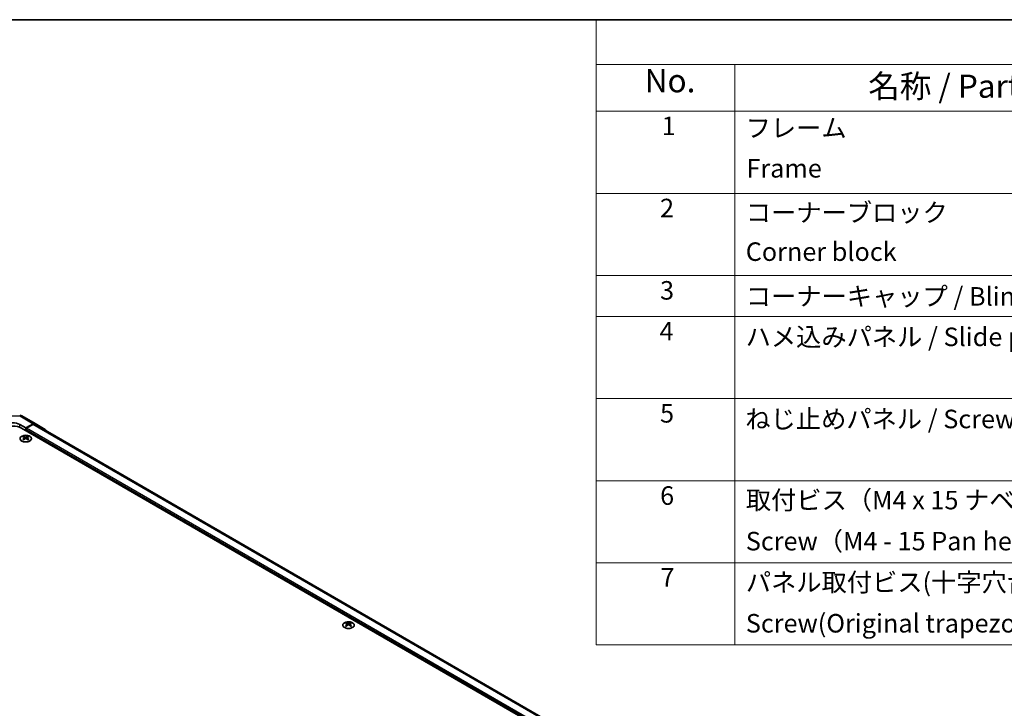
# Model space of a CAD drawing. Units: millimetres. Extents: x 65 to 8142, y 33 to 1301.
# Drawn here: x 505 to 984, y 966 to 1300 of the extents above; entities that cross this region are included whole.
import ezdxf

# ---------------------------------------------------------------- set-up
doc = ezdxf.new("R2010")
doc.units = ezdxf.units.MM
doc.header["$LTSCALE"] = 4.5
for name, color, linetype, lineweight in [('Border (ISO)', 7, 'Continuous', 35), ('Symbol (ISO)', 7, 'Continuous', 18), ('Visible (ISO)', 7, 'Continuous', 35), ('Visible Narrow (ISO)', 7, 'Continuous', 25)]:
    doc.layers.add(name, color=color, linetype=linetype, lineweight=lineweight)
doc.styles.add('Note Text (TK)', font='txt')
doc.styles.add('Note Text (TK2)', font='txt')

# ---------------------------------------------------------------- blocks, each defined once
blk = doc.blocks.new('図面枠 tk図枠')
at = {"layer": 'Border (ISO)'}
blk.add_line((14.5, 289), (405.5, 289), dxfattribs=at)
blk = doc.blocks.new('構成内容 _ Components')
at = {"layer": 'Symbol (ISO)'}
for p, q in [((405.5, 289), (174.5, 289)), ((174.5, 289), (174.5, 284.16)), ((405.5, 284.16), (174.5, 284.16)), ((174.5, 284.16), (174.5, 279.12)), ((189.5, 284.16), (189.5, 279.12)), ((405.5, 279.12), (174.5, 279.12)), ((174.5, 279.12), (174.5, 221.49)), ((189.5, 279.12), (189.5, 221.49)), ((405.5, 270.25), (174.5, 270.25)), ((405.5, 261.39), (174.5, 261.39)), ((405.5, 256.95), (174.5, 256.95)), ((405.5, 248.09), (174.5, 248.09)), ((405.5, 239.22), (174.5, 239.22)), ((405.5, 230.36), (174.5, 230.36)), ((405.5, 221.49), (174.5, 221.49))]:
    blk.add_line(p, q, dxfattribs=at)
at = {"layer": 'Symbol (ISO)', "color": 7, "attachment_point": 7}
for s, insert, char_height, style in [('No.', (179.76, 280.38), 2.5, 'Note Text (TK)'), ('名称 / Part name', (203.92, 279.79), 2.5, 'Note Text (TK)'), ('1', (181.6, 275.91), 2, 'Note Text (TK2)'), ('フレーム', (190.67, 275.69), 2, 'Note Text (TK2)'), ('Frame', (190.76, 271.33), 2, 'Note Text (TK2)'), ('2', (181.42, 267.04), 2, 'Note Text (TK2)'), ('コーナーブロック', (190.69, 266.55), 2, 'Note Text (TK2)'), ('Corner block', (190.68, 262.33), 2, 'Note Text (TK2)'), ('3', (181.42, 258.15), 2, 'Note Text (TK2)'), ('コーナーキャップ / Blind plug', (190.69, 257.5), 2, 'Note Text (TK2)'), ('4', (181.37, 253.74), 2, 'Note Text (TK2)'), ('ハメ込みパネル / Slide panel', (190.67, 253.13), 2, 'Note Text (TK2)'), ('5', (181.42, 244.87), 2, 'Note Text (TK2)'), ('ねじ止めパネル / Screwed panel', (190.64, 244.26), 2, 'Note Text (TK2)'), ('6', (181.43, 235.99), 2, 'Note Text (TK2)'), ('取付ビス（M4 x 15 ナベ）', (190.69, 235.5), 2, 'Note Text (TK2)'), ('Screw（M4 - 15 Pan head）', (190.69, 231.07), 2, 'Note Text (TK2)'), ('7', (181.47, 227.16), 2, 'Note Text (TK2)'), ('パネル取付ビス(十字穴台形ビスM3 × 5)  ', (190.69, 226.63), 2, 'Note Text (TK2)'), ('Screw(Original trapezoid head M3 - 5)', (190.69, 222.2), 2, 'Note Text (TK2)')]:
    blk.add_mtext(s, dxfattribs=dict(at, insert=insert, char_height=char_height, style=style))

msp = doc.modelspace()

# ---------------------------------------------------------------- linework, layer by layer
at = {"layer": 'Visible (ISO)'}
for p, q in [((505.9259, 1108.0442), (512.5322, 1104.2301)), ((505.0634, 1103.7359), (507.8918, 1102.1029)), ((505.7705, 1102.027), (830.6861, 914.4369)), ((511.5569, 1104.145), (507.8918, 1102.1029)), ((507.8918, 1102.1029), (507.8918, 1100.8023)), ((507.8918, 1101.4147), (507.8918, 1100.8023)), ((511.3366, 1103.8117), (508.2454, 1102.027)), ((832.5954, 919.0092), (512.3366, 1103.9108)), ((512.5409, 1104.225), (517.3858, 1101.3292)), ((506.8665, 1098.0258), (506.8665, 1097.649)), ((507.3858, 1097.3663), (507.4442, 1096.8226)), ((507.5747, 1096.9131), (507.4252, 1096.9994)), ((508.3585, 1096.9994), (508.209, 1096.9131)), ((508.3979, 1097.3663), (508.3395, 1096.8226)), ((508.9172, 1098.0258), (508.9172, 1097.649)), ((663.8442, 1007.3947), (663.8442, 1007.0178)), ((664.3636, 1006.7352), (664.4219, 1006.1914)), ((664.5524, 1006.282), (664.4029, 1006.3683)), ((665.3362, 1006.3683), (665.1867, 1006.282)), ((665.3756, 1006.7352), (665.3172, 1006.1914)), ((665.8949, 1007.3947), (665.8949, 1007.0178))]:
    msp.add_line(p, q, dxfattribs=at)
msp.add_arc((504.9259, 1106.3122), 2, 60, 89.422611, dxfattribs=at)
for centre, major_axis, ratio, start_param, end_param in [((501.5279, 1099.5775), (6, 0), 0.57735027, 0.78539816, 2.35619449), ((501.5279, 1101.7659), (4.9998, -0.0743), 0.56718765, 0.79382545, 2.36462177), ((508.2454, 1101.6188), (-0.25, -0.433), 0.57735027, 3.92699082, 5.49778714), ((511.3366, 1102.1787), (1, 1.7321), 0.57735027, 0, 0.78539816), ((511.5322, 1102.498), (1, 1.7321), 0.57735027, 6.27445866, 7.05113018), ((507.1261, 1091.5894), (3.2043, 6.7271), 0.62547267, 0.69994966, 0.77562357), ((508.1436, 1091.3955), (-4.2226, 6.2245), 0.52483389, 5.52432463, 5.6901366), ((508.1436, 1091.1048), (3.2346, 6.7906), 0.62547267, 0.80431066, 0.97012263), ((507.6401, 1091.1048), (3.2346, -6.7906), 0.62547267, 2.47033009, 2.63614206), ((507.6401, 1091.3955), (-4.2226, -6.2245), 0.52483389, 4.03350142, 4.19931339), ((508.1436, 1091.1048), (3.2346, 6.7906), 0.62547267, 0.5054506, 0.67126257), ((508.1436, 1091.3955), (-4.2226, 6.2245), 0.52483389, 5.22546457, 5.39127654), ((507.6401, 1091.3955), (-4.2226, -6.2245), 0.52483389, 3.73464136, 3.90045333), ((507.6401, 1091.1048), (3.2346, -6.7906), 0.62547267, 2.17147002, 2.33728199), ((508.6576, 1091.5894), (3.2043, -6.7271), 0.62547267, 2.36596909, 2.44164299), ((516.3771, 1099.6023), (1, 1.7321), 0.57735027, 5.73888329, 6.27445866), ((507.1261, 1090.7052), (-4.183, 6.1663), 0.52483389, 5.41996363, 5.49563754), ((508.6576, 1090.7052), (-4.183, -6.1663), 0.52483389, 3.92914042, 4.00481433), ((664.1038, 1000.9583), (3.2043, 6.7271), 0.62547267, 0.69994966, 0.77562357), ((665.1213, 1000.7644), (-4.2226, 6.2245), 0.52483389, 5.52432463, 5.6901366), ((665.1213, 1000.4736), (3.2346, 6.7906), 0.62547267, 0.80431066, 0.97012263), ((664.1038, 1000.0741), (-4.183, 6.1663), 0.52483389, 5.41996363, 5.49563754), ((664.6178, 1000.4736), (3.2346, -6.7906), 0.62547267, 2.47033009, 2.63614206), ((664.6178, 1000.7644), (-4.2226, -6.2245), 0.52483389, 4.03350142, 4.19931339), ((665.1213, 1000.4736), (3.2346, 6.7906), 0.62547267, 0.5054506, 0.67126257), ((665.1213, 1000.7644), (-4.2226, 6.2245), 0.52483389, 5.22546457, 5.39127654), ((664.6178, 1000.7644), (-4.2226, -6.2245), 0.52483389, 3.73464136, 3.90045333), ((664.6178, 1000.4736), (3.2346, -6.7906), 0.62547267, 2.17147002, 2.33728199), ((665.6353, 1000.9583), (3.2043, -6.7271), 0.62547267, 2.36596909, 2.44164299), ((665.6353, 1000.0741), (-4.183, -6.1663), 0.52483389, 3.92914042, 4.00481433)]:
    msp.add_ellipse(centre, major_axis=major_axis, ratio=ratio, start_param=start_param, end_param=end_param, dxfattribs=at)
for points, knots in [([(509.8578, 1098.0729), (509.6474, 1098.1943), (509.4033, 1098.296), (508.8721, 1098.4498), (508.5852, 1098.5019), (507.9976, 1098.5511), (507.697, 1098.5484), (507.1125, 1098.4883), (506.8286, 1098.431), (506.3063, 1098.2675), (506.0679, 1098.1614), (505.6607, 1097.9109), (505.492, 1097.7665), (505.2418, 1097.4541), (505.1603, 1097.286), (505.0931, 1096.9442), (505.1069, 1096.7705), (505.2279, 1096.4347), (505.335, 1096.2726), (505.6321, 1095.9756), (505.8223, 1095.8408), (506.2666, 1095.6127), (506.5206, 1095.5194), (507.0663, 1095.3839), (507.358, 1095.3416), (507.9495, 1095.3122), (508.2493, 1095.3251), (508.8268, 1095.4048), (509.1044, 1095.4716), (509.6094, 1095.6525), (509.8367, 1095.7665), (510.2179, 1096.0304), (510.3718, 1096.1803), (510.59, 1096.5008), (510.6544, 1096.6712), (510.6871, 1097.0146), (510.6558, 1097.1873), (510.5014, 1097.5184), (510.378, 1097.6767), (510.1112, 1097.9108), (509.9912, 1097.9958), (509.8578, 1098.0729)], [0, 0, 0, 0, 0.32060968, 0.32060968, 0.64114281, 0.64114281, 0.96159567, 0.96159567, 1.28205302, 1.28205302, 1.60259725, 1.60259725, 1.92320098, 1.92320098, 2.2431889, 2.2431889, 2.56120702, 2.56120702, 2.87978811, 2.87978811, 3.20009662, 3.20009662, 3.52070608, 3.52070608, 3.84121964, 3.84121964, 4.16166657, 4.16166657, 4.48213438, 4.48213438, 4.80269908, 4.80269908, 5.12327638, 5.12327638, 5.44297432, 5.44297432, 5.76076841, 5.76076841, 6.07975557, 6.07975557, 6.28318531, 6.28318531, 6.28318531, 6.28318531]), ([(507.3276, 1097.2721), (507.3453, 1097.2839), (507.3607, 1097.2982), (507.3812, 1097.3285), (507.3862, 1097.3445), (507.3862, 1097.3737), (507.3812, 1097.389), (507.3607, 1097.4161), (507.3453, 1097.428), (507.3276, 1097.4371)], [0.0307191633, 0.0307191633, 0.0307191633, 0.0307191633, 0.0383195288, 0.0383195288, 0.0459198942, 0.0459198942, 0.0535202597, 0.0535202597, 0.0611206252, 0.0611206252, 0.0611206252, 0.0611206252]), ([(507.749, 1097.6804), (507.767, 1097.6715), (507.7897, 1097.6638), (507.8395, 1097.6536), (507.8665, 1097.651), (507.9172, 1097.651), (507.9442, 1097.6536), (507.994, 1097.6638), (508.0167, 1097.6715), (508.0347, 1097.6804)], [0.0307191633, 0.0307191633, 0.0307191633, 0.0307191633, 0.0383195288, 0.0383195288, 0.0459198942, 0.0459198942, 0.0535202597, 0.0535202597, 0.0611206252, 0.0611206252, 0.0611206252, 0.0611206252]), ([(508.0347, 1097.0288), (508.0167, 1097.0404), (507.994, 1097.0505), (507.9442, 1097.0639), (507.9172, 1097.0672), (507.8665, 1097.0672), (507.8395, 1097.0639), (507.7897, 1097.0505), (507.767, 1097.0404), (507.749, 1097.0288)], [0.0307191633, 0.0307191633, 0.0307191633, 0.0307191633, 0.0383195288, 0.0383195288, 0.0459198942, 0.0459198942, 0.0535202597, 0.0535202597, 0.0611206252, 0.0611206252, 0.0611206252, 0.0611206252]), ([(508.4561, 1097.4371), (508.4384, 1097.428), (508.4229, 1097.4161), (508.4025, 1097.389), (508.3975, 1097.3737), (508.3975, 1097.3445), (508.4025, 1097.3285), (508.4229, 1097.2982), (508.4384, 1097.2839), (508.4561, 1097.2721)], [0.0307191633, 0.0307191633, 0.0307191633, 0.0307191633, 0.0383195288, 0.0383195288, 0.0459198942, 0.0459198942, 0.0535202597, 0.0535202597, 0.0611206252, 0.0611206252, 0.0611206252, 0.0611206252]), ([(666.8355, 1007.4418), (666.6251, 1007.5632), (666.381, 1007.6649), (665.8498, 1007.8187), (665.5629, 1007.8707), (664.9753, 1007.92), (664.6747, 1007.9173), (664.0902, 1007.8572), (663.8063, 1007.7999), (663.284, 1007.6364), (663.0456, 1007.5303), (662.6384, 1007.2798), (662.4697, 1007.1354), (662.2195, 1006.8229), (662.138, 1006.6549), (662.0708, 1006.313), (662.0846, 1006.1394), (662.2056, 1005.8036), (662.3127, 1005.6415), (662.6098, 1005.3444), (662.8, 1005.2097), (663.2443, 1004.9816), (663.4983, 1004.8883), (664.044, 1004.7527), (664.3357, 1004.7105), (664.9272, 1004.6811), (665.227, 1004.694), (665.8045, 1004.7737), (666.0821, 1004.8405), (666.5871, 1005.0213), (666.8144, 1005.1354), (667.1957, 1005.3993), (667.3495, 1005.5492), (667.5677, 1005.8696), (667.6321, 1006.0401), (667.6648, 1006.3835), (667.6335, 1006.5562), (667.4791, 1006.8873), (667.3557, 1007.0456), (667.0889, 1007.2797), (666.969, 1007.3647), (666.8355, 1007.4418)], [0, 0, 0, 0, 0.32060968, 0.32060968, 0.64114281, 0.64114281, 0.96159567, 0.96159567, 1.28205302, 1.28205302, 1.60259725, 1.60259725, 1.92320098, 1.92320098, 2.2431889, 2.2431889, 2.56120702, 2.56120702, 2.87978811, 2.87978811, 3.20009662, 3.20009662, 3.52070608, 3.52070608, 3.84121964, 3.84121964, 4.16166657, 4.16166657, 4.48213438, 4.48213438, 4.80269908, 4.80269908, 5.12327638, 5.12327638, 5.44297432, 5.44297432, 5.76076841, 5.76076841, 6.07975557, 6.07975557, 6.28318531, 6.28318531, 6.28318531, 6.28318531]), ([(664.3053, 1006.641), (664.323, 1006.6528), (664.3385, 1006.6671), (664.3589, 1006.6974), (664.3639, 1006.7134), (664.3639, 1006.7426), (664.3589, 1006.7578), (664.3385, 1006.785), (664.323, 1006.7969), (664.3053, 1006.8059)], [0.0307191633, 0.0307191633, 0.0307191633, 0.0307191633, 0.0383195288, 0.0383195288, 0.0459198942, 0.0459198942, 0.0535202597, 0.0535202597, 0.0611206252, 0.0611206252, 0.0611206252, 0.0611206252]), ([(664.7267, 1007.0493), (664.7447, 1007.0404), (664.7674, 1007.0327), (664.8172, 1007.0224), (664.8442, 1007.0199), (664.8949, 1007.0199), (664.9219, 1007.0224), (664.9717, 1007.0327), (664.9944, 1007.0404), (665.0124, 1007.0493)], [0.0307191633, 0.0307191633, 0.0307191633, 0.0307191633, 0.0383195288, 0.0383195288, 0.0459198942, 0.0459198942, 0.0535202597, 0.0535202597, 0.0611206252, 0.0611206252, 0.0611206252, 0.0611206252]), ([(665.0124, 1006.3977), (664.9944, 1006.4093), (664.9717, 1006.4194), (664.9219, 1006.4328), (664.8949, 1006.4361), (664.8442, 1006.4361), (664.8172, 1006.4328), (664.7674, 1006.4194), (664.7447, 1006.4093), (664.7267, 1006.3977)], [0.0307191633, 0.0307191633, 0.0307191633, 0.0307191633, 0.0383195288, 0.0383195288, 0.0459198942, 0.0459198942, 0.0535202597, 0.0535202597, 0.0611206252, 0.0611206252, 0.0611206252, 0.0611206252]), ([(665.4338, 1006.8059), (665.4161, 1006.7969), (665.4007, 1006.785), (665.3802, 1006.7578), (665.3752, 1006.7426), (665.3752, 1006.7134), (665.3802, 1006.6974), (665.4007, 1006.6671), (665.4161, 1006.6528), (665.4338, 1006.641)], [0.0307191633, 0.0307191633, 0.0307191633, 0.0307191633, 0.0383195288, 0.0383195288, 0.0459198942, 0.0459198942, 0.0535202597, 0.0535202597, 0.0611206252, 0.0611206252, 0.0611206252, 0.0611206252])]:
    msp.add_open_spline(points, degree=3, knots=knots, dxfattribs=at)
at = {"layer": 'Visible Narrow (ISO)'}
for p, q in [((498.3583, 1108.0256), (504.9505, 1107.9592)), ((504.9505, 1107.9592), (511.5569, 1104.145)), ((505.0634, 1102.3763), (505.0634, 1103.7359)), ((828.9183, 916.0699), (507.8918, 1101.4147)), ((828.9183, 916.8864), (508.2454, 1102.027)), ((832.0095, 918.6711), (511.3366, 1103.8117)), ((507.3276, 1097.2721), (507.3643, 1096.7655)), ((507.749, 1097.6804), (507.6994, 1096.9964)), ((508.0347, 1097.6804), (508.0843, 1096.9964)), ((508.4561, 1097.2721), (508.4194, 1096.7655)), ((664.3053, 1006.641), (664.342, 1006.1344)), ((664.7267, 1007.0493), (664.6771, 1006.3653)), ((665.0124, 1007.0493), (665.062, 1006.3653)), ((665.4338, 1006.641), (665.3971, 1006.1344))]:
    msp.add_line(p, q, dxfattribs=at)
msp.add_ellipse((504.9259, 1106.3122), major_axis=(1, 1.7321), ratio=0.57735027, start_param=0, end_param=0.76794487, dxfattribs=at)
for centre in [(507.8918, 1096.9397), (664.8696, 1006.3086)]:
    msp.add_ellipse(centre, major_axis=(2.7768, 0), ratio=0.57735027, dxfattribs=at)

# ---------------------------------------------------------------- block references
at = {"xscale": 4.5, "yscale": 4.5, "zscale": 4.5}
msp.add_blockref('図面枠 tk図枠', (0, 0), dxfattribs=at)
at = {"layer": 'Symbol (ISO)', "xscale": 4.5, "yscale": 4.5, "zscale": 4.5}
msp.add_blockref('構成内容 _ Components', (0, 0), dxfattribs=at)

doc.saveas('drawing.dxf')
